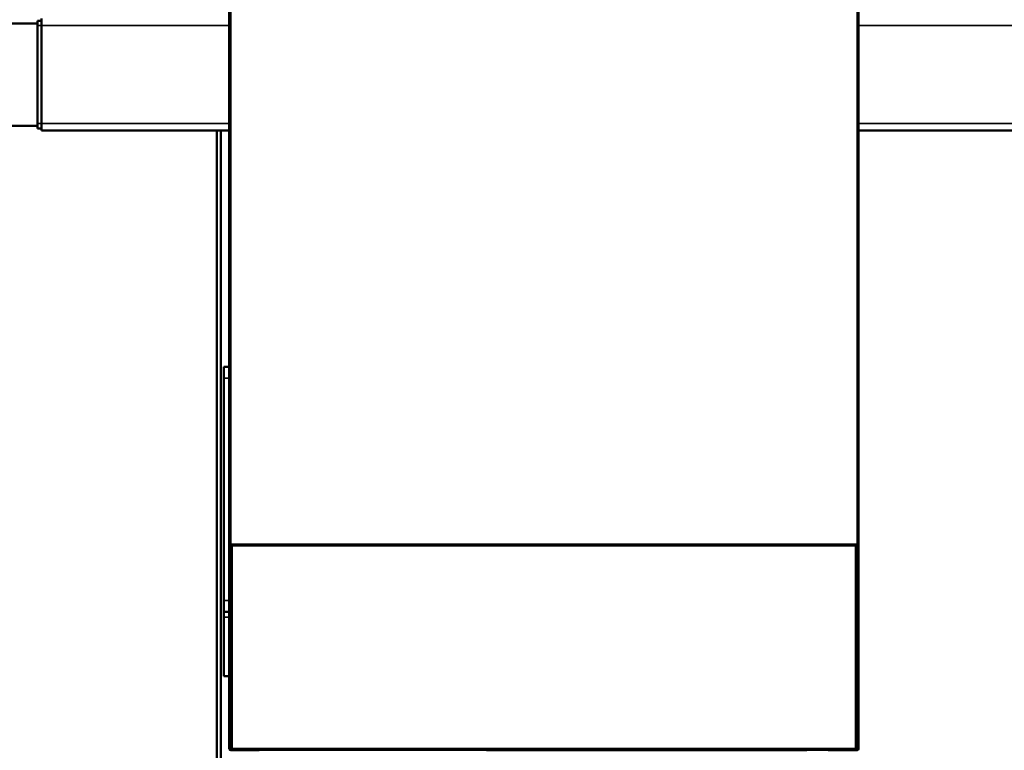
# Model space of a CAD drawing. Units: inches. Extents: x 20 to 420, y 49 to 262.
# Drawn here: x 204 to 232, y 87 to 108 of the extents above; entities that cross this region are included whole.
import ezdxf

# ---------------------------------------------------------------- set-up
doc = ezdxf.new("R2010")
doc.units = ezdxf.units.IN
doc.header["$LTSCALE"] = 25
doc.header["$MEASUREMENT"] = 0
doc.layers.add('Visible (ANSI)', color=7, linetype='Continuous', lineweight=50)
doc.layers.add('Visible Narrow (ANSI)', color=7, linetype='Continuous', lineweight=35)

msp = doc.modelspace()

# ---------------------------------------------------------------- linework, layer by layer
at = {"layer": 'Visible (ANSI)'}
for p, q in [((210.097, 93.184), (210.097, 121.795)), ((227.814, 121.795), (227.814, 93.184)), ((204.696, 107.921), (204.814, 107.921)), ((204.696, 107.921), (204.696, 107.783)), ((204.814, 107.98), (204.814, 107.783)), ((204.696, 107.845), (203.696, 107.845)), ((204.696, 105.027), (204.696, 107.783)), ((204.814, 105.027), (204.814, 107.783)), ((204.696, 104.965), (203.696, 104.965)), ((204.696, 105.027), (204.696, 104.889)), ((204.696, 104.889), (204.814, 104.889)), ((204.814, 105.027), (204.814, 104.83)), ((204.814, 104.83), (210.097, 104.83)), ((209.743, 69.365), (209.743, 104.83)), ((209.861, 69.365), (209.861, 104.83)), ((227.814, 104.83), (234.979, 104.83)), ((209.94, 98.176), (210.097, 98.176)), ((209.94, 98.176), (209.94, 97.861)), ((209.94, 91.602), (209.94, 97.861)), ((210.097, 93.184), (210.137, 93.184)), ((210.097, 93.184), (210.097, 93.153)), ((210.137, 93.184), (210.137, 93.184)), ((210.137, 93.184), (210.137, 93.184)), ((210.137, 93.184), (210.137, 93.153)), ((210.137, 93.184), (210.137, 93.184)), ((210.137, 93.184), (210.137, 93.145)), ((227.774, 93.184), (227.774, 93.184)), ((227.774, 93.184), (227.814, 93.184)), ((227.774, 93.184), (227.774, 93.184)), ((227.774, 93.153), (227.774, 93.184)), ((227.774, 93.184), (227.774, 93.184)), ((227.774, 93.184), (227.774, 93.145)), ((227.814, 93.153), (227.814, 93.184)), ((210.097, 93.145), (210.097, 93.153)), ((210.137, 93.153), (210.097, 93.153)), ((210.097, 87.436), (210.097, 93.145)), ((210.113, 93.145), (210.097, 93.145)), ((210.099, 93.143), (210.097, 93.145)), ((210.172, 93.145), (210.137, 93.145)), ((210.139, 93.142), (210.155, 93.142)), ((210.155, 93.142), (210.156, 93.144)), ((210.155, 87.439), (210.155, 93.142)), ((210.172, 93.144), (210.156, 93.144)), ((210.156, 87.438), (210.156, 93.144)), ((210.172, 93.151), (210.172, 93.151)), ((210.172, 93.151), (210.172, 87.43)), ((227.739, 93.151), (210.172, 93.151)), ((227.739, 93.151), (210.172, 93.151)), ((227.739, 93.151), (227.739, 93.151)), ((227.739, 87.43), (227.739, 93.151)), ((227.774, 93.145), (227.739, 93.145)), ((227.755, 93.144), (227.739, 93.144)), ((227.756, 93.142), (227.755, 93.144)), ((227.755, 87.438), (227.755, 93.144)), ((227.756, 93.142), (227.772, 93.142)), ((227.756, 87.439), (227.756, 93.142)), ((227.774, 93.153), (227.814, 93.153)), ((227.814, 93.145), (227.798, 93.145)), ((227.812, 93.143), (227.814, 93.145)), ((227.814, 93.145), (227.814, 93.153)), ((227.814, 93.145), (227.814, 87.436)), ((209.94, 91.602), (209.94, 91.287)), ((210.097, 91.287), (209.94, 91.287)), ((209.94, 91.129), (209.94, 91.287)), ((209.94, 89.476), (209.94, 91.129)), ((210.097, 89.476), (209.94, 89.476)), ((210.097, 87.436), (210.099, 87.438)), ((210.097, 87.425), (210.097, 87.436)), ((210.113, 87.436), (210.097, 87.436)), ((210.097, 87.425), (210.097, 87.425)), ((210.137, 87.425), (210.097, 87.425)), ((210.137, 87.393), (210.137, 87.425)), ((210.806, 87.393), (210.137, 87.393)), ((210.137, 87.393), (210.137, 87.385)), ((210.826, 87.385), (210.137, 87.385)), ((210.139, 87.439), (210.155, 87.439)), ((210.155, 87.439), (210.156, 87.438)), ((210.172, 87.438), (210.156, 87.438)), ((210.172, 87.43), (210.172, 87.43)), ((210.172, 87.43), (227.739, 87.43)), ((210.172, 87.43), (227.739, 87.43)), ((210.806, 87.393), (210.885, 87.393)), ((210.826, 87.385), (210.826, 87.393)), ((210.845, 87.385), (210.826, 87.385)), ((210.845, 87.393), (210.845, 87.385)), ((210.939, 87.385), (210.845, 87.385)), ((210.885, 87.43), (210.885, 87.393)), ((210.922, 87.424), (210.885, 87.424)), ((210.922, 87.402), (210.922, 87.43)), ((210.922, 87.402), (210.939, 87.385)), ((210.94, 87.386), (210.939, 87.385)), ((217.338, 87.385), (225.554, 87.385)), ((225.554, 87.385), (226.36, 87.385)), ((226.593, 87.386), (226.593, 87.386)), ((226.593, 87.386), (226.593, 87.386)), ((226.711, 87.386), (226.711, 87.386)), ((226.829, 87.386), (226.829, 87.386)), ((226.971, 87.386), (226.972, 87.385)), ((226.989, 87.402), (226.972, 87.385)), ((226.972, 87.385), (227.066, 87.385)), ((226.989, 87.402), (226.989, 87.43)), ((226.989, 87.424), (227.026, 87.424)), ((227.026, 87.393), (227.026, 87.43)), ((227.105, 87.393), (227.026, 87.393)), ((227.066, 87.385), (227.066, 87.393)), ((227.085, 87.385), (227.066, 87.385)), ((227.085, 87.393), (227.085, 87.385)), ((227.774, 87.385), (227.085, 87.385)), ((227.105, 87.393), (227.774, 87.393)), ((227.755, 87.438), (227.739, 87.438)), ((227.739, 87.43), (227.739, 87.43)), ((227.756, 87.439), (227.755, 87.438)), ((227.756, 87.439), (227.772, 87.439)), ((227.774, 87.393), (227.774, 87.425)), ((227.774, 87.425), (227.814, 87.425)), ((227.814, 87.436), (227.798, 87.436)), ((227.814, 87.436), (227.812, 87.438)), ((227.814, 87.425), (227.814, 87.436))]:
    msp.add_line(p, q, dxfattribs=at)
for centre, radius, start, end in [((210.137, 87.425), 0.0394, 180, 270), ((210.137, 87.425), 0.0000787, 180, 270), ((226.534, 87.306), 0.118, 42.3955, 42.396), ((227.774, 87.425), 0.0394, 270, 0), ((227.774, 87.425), 0.0000787, 270, 0)]:
    msp.add_arc(centre, radius, start, end, dxfattribs=at)
for centre, start_param, end_param in [((210.139, 93.143), 0.017453, 1.570796), ((227.772, 93.143), 1.570796, 3.124139), ((210.139, 87.438), 4.712389, 6.265732), ((227.772, 87.438), 3.159046, 4.712389)]:
    msp.add_ellipse(centre, major_axis=(-0.0394, 0), ratio=0.017455, start_param=start_param, end_param=end_param, dxfattribs=at)
msp.add_open_spline([(210.947, 87.394), (210.943, 87.39), (210.94, 87.386), (210.94, 87.386)], degree=3, dxfattribs=at)
msp.add_open_spline([(226.963, 87.394), (226.963, 87.394), (226.963, 87.394), (226.964, 87.393), (226.965, 87.392), (226.967, 87.39), (226.968, 87.389), (226.969, 87.388), (226.97, 87.387), (226.971, 87.387), (226.971, 87.386), (226.971, 87.386), (226.971, 87.386), (226.971, 87.386)], degree=3, knots=[-0.00023118, -0.00023118, -0.00023118, -0.00023118, 0, 0, 0.00728472, 0.00728472, 0.01293418, 0.01293418, 0.01753791, 0.01753791, 0.02111902, 0.02111902, 0.0233059, 0.0233059, 0.0233059, 0.0233059], dxfattribs=at)
at = {"layer": 'Visible Narrow (ANSI)'}
for p, q in [((210.137, 121.794), (210.137, 93.184)), ((227.774, 93.184), (227.774, 121.794)), ((204.696, 107.783), (204.814, 107.783)), ((204.814, 107.783), (210.097, 107.783)), ((227.814, 107.783), (234.979, 107.783)), ((204.696, 105.027), (204.814, 105.027)), ((204.814, 105.027), (210.097, 105.027)), ((227.814, 105.027), (234.979, 105.027)), ((210.097, 97.861), (209.94, 97.861)), ((210.137, 93.184), (210.137, 93.145)), ((210.137, 93.184), (227.774, 93.184)), ((227.774, 93.145), (227.774, 93.184)), ((210.099, 87.438), (210.099, 93.143)), ((210.137, 93.145), (210.172, 93.145)), ((210.139, 87.439), (210.139, 93.142)), ((227.739, 93.145), (227.774, 93.145)), ((227.772, 87.439), (227.772, 93.142)), ((227.812, 87.438), (227.812, 93.143)), ((209.94, 91.602), (210.097, 91.602)), ((210.097, 91.129), (209.94, 91.129)), ((210.137, 87.436), (210.137, 87.425)), ((210.172, 87.436), (210.137, 87.436)), ((210.806, 87.393), (210.806, 87.43)), ((210.922, 87.43), (210.922, 87.402)), ((210.94, 87.43), (210.94, 87.386)), ((210.94, 87.386), (226.36, 87.386)), ((210.947, 87.394), (210.947, 87.43)), ((210.947, 87.394), (226.36, 87.394)), ((226.36, 87.394), (226.36, 87.43)), ((226.963, 87.394), (226.36, 87.394)), ((226.36, 87.385), (226.36, 87.386)), ((226.971, 87.386), (226.36, 87.386)), ((226.963, 87.394), (226.963, 87.43)), ((226.971, 87.43), (226.971, 87.386)), ((226.989, 87.402), (226.989, 87.43)), ((227.105, 87.43), (227.105, 87.393)), ((227.774, 87.436), (227.739, 87.436)), ((227.774, 87.425), (227.774, 87.436))]:
    msp.add_line(p, q, dxfattribs=at)
for centre, major_axis, start_param, end_param in [((210.137, 93.145), (0.0394, 0), 4.069554, 4.712389), ((227.774, 93.145), (0.0394, 0), 4.712389, 5.355224), ((210.137, 87.436), (-0.0394, 0), 4.712389, 5.355224), ((227.774, 87.436), (-0.0394, 0), 4.069554, 4.712389)]:
    msp.add_ellipse(centre, major_axis=major_axis, ratio=0.017455, start_param=start_param, end_param=end_param, dxfattribs=at)

doc.saveas('drawing.dxf')
